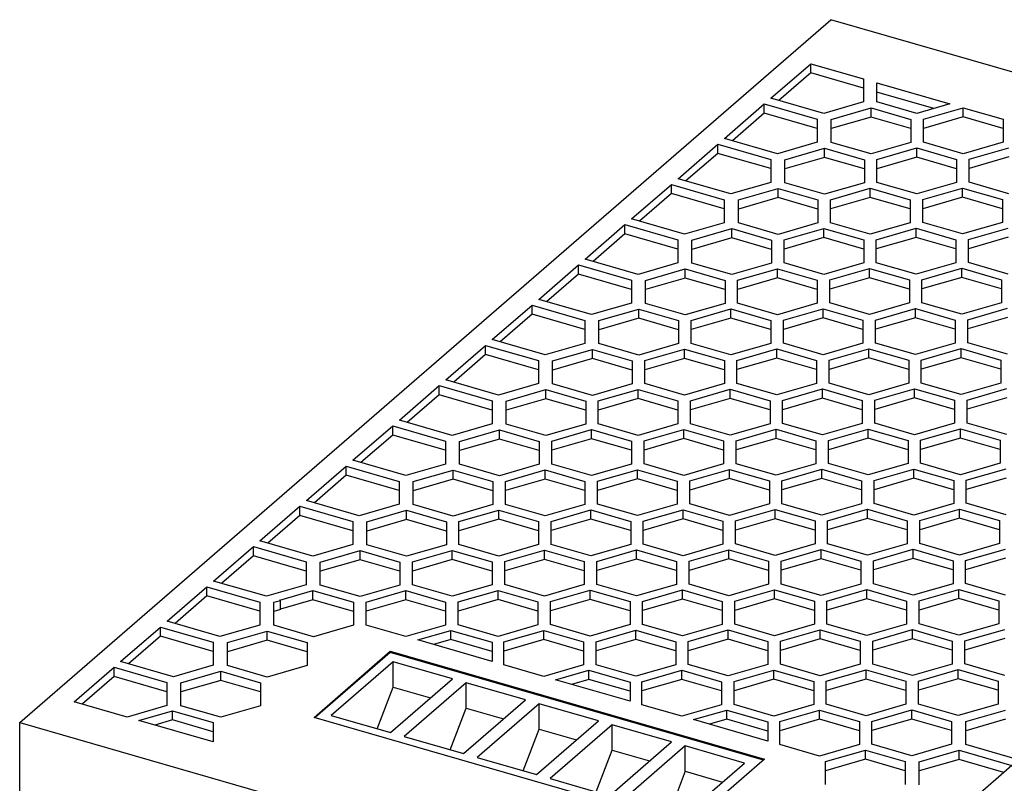
# Model space of a CAD drawing. Units: millimetres. Extents: x -440 to -20, y -332 to -35.
# Drawn here: x -109 to -72, y -212 to -183 of the extents above; entities that cross this region are included whole.
import ezdxf

# ---------------------------------------------------------------- set-up
doc = ezdxf.new("R2010")
doc.units = ezdxf.units.MM
doc.layers.add('1', color=7, linetype='Continuous')

# ---------------------------------------------------------------- blocks, each defined once
blk = doc.blocks.new('QUINT4_PS_1AC_48DC_10-select__1', base_point=(-218.376, -549.215))
at = {"color": 7, "linetype": 'Continuous'}
for p, q in [((-218.376, -419.132), (-157.251, -366.196)), ((-96.629, -383.696), (-157.251, -366.196)), ((-161.769, -372.108), (-158.769, -369.51)), ((-158.769, -370.203), (-161.169, -372.282)), ((-158.769, -370.203), (-158.769, -369.51)), ((-158.769, -369.51), (-154.785, -370.66)), ((-154.785, -371.353), (-158.769, -370.203)), ((-154.785, -370.66), (-154.785, -371.353)), ((-153.779, -371.644), (-153.779, -370.951)), ((-153.779, -370.951), (-148.285, -372.537)), ((-154.785, -371.353), (-154.785, -372.392)), ((-153.779, -372.394), (-153.779, -371.644)), ((-149.485, -372.883), (-153.779, -371.644)), ((-157.785, -373.258), (-161.769, -372.108)), ((-154.785, -372.392), (-157.785, -373.258)), ((-150.785, -373.258), (-153.779, -372.394)), ((-165.269, -375.139), (-162.269, -372.541)), ((-162.269, -372.541), (-158.285, -373.691)), ((-162.269, -373.234), (-162.269, -372.541)), ((-157.225, -373.709), (-154.225, -372.843)), ((-154.225, -373.536), (-154.225, -372.843)), ((-154.225, -372.843), (-151.225, -373.709)), ((-148.285, -372.537), (-150.785, -373.258)), ((-150.279, -373.693), (-147.279, -372.827)), ((-147.279, -373.52), (-147.279, -372.827)), ((-147.279, -372.827), (-144.279, -373.693)), ((-162.269, -373.234), (-164.669, -375.313)), ((-158.285, -374.384), (-162.269, -373.234)), ((-158.285, -373.691), (-158.285, -374.384)), ((-154.225, -373.536), (-157.225, -374.402)), ((-157.225, -374.402), (-157.225, -373.709)), ((-151.225, -374.402), (-154.225, -373.536)), ((-151.225, -373.709), (-151.225, -374.402)), ((-147.279, -373.52), (-150.279, -374.386)), ((-150.279, -374.386), (-150.279, -373.693)), ((-144.279, -374.386), (-147.279, -373.52)), ((-144.279, -373.693), (-144.279, -374.386)), ((-158.285, -374.384), (-158.285, -375.423)), ((-157.225, -375.441), (-157.225, -374.402)), ((-151.225, -374.402), (-151.225, -375.441)), ((-150.279, -375.425), (-150.279, -374.386)), ((-144.279, -374.386), (-144.279, -375.425)), ((-161.285, -376.289), (-165.269, -375.139)), ((-168.769, -378.171), (-165.769, -375.573)), ((-165.769, -375.573), (-161.785, -376.723)), ((-165.769, -376.265), (-165.769, -375.573)), ((-158.285, -375.423), (-161.285, -376.289)), ((-160.725, -376.74), (-157.725, -375.874)), ((-157.725, -376.567), (-157.725, -375.874)), ((-157.725, -375.874), (-154.725, -376.74)), ((-154.225, -376.307), (-157.225, -375.441)), ((-151.225, -375.441), (-154.225, -376.307)), ((-153.779, -376.724), (-150.779, -375.858)), ((-150.779, -376.551), (-150.779, -375.858)), ((-150.779, -375.858), (-147.779, -376.724)), ((-147.279, -376.291), (-150.279, -375.425)), ((-144.279, -375.425), (-147.279, -376.291)), ((-146.832, -376.709), (-143.832, -375.843)), ((-165.769, -376.265), (-168.169, -378.344)), ((-161.785, -377.415), (-165.769, -376.265)), ((-161.785, -376.723), (-161.785, -377.415)), ((-157.725, -376.567), (-160.725, -377.433)), ((-160.725, -377.433), (-160.725, -376.74)), ((-154.725, -377.433), (-157.725, -376.567)), ((-154.725, -376.74), (-154.725, -377.433)), ((-150.779, -376.551), (-153.779, -377.417)), ((-153.779, -377.417), (-153.779, -376.724)), ((-147.779, -377.417), (-150.779, -376.551)), ((-147.779, -376.724), (-147.779, -377.417)), ((-143.832, -376.536), (-146.832, -377.402)), ((-146.832, -377.402), (-146.832, -376.709)), ((-161.785, -377.415), (-161.785, -378.455)), ((-160.725, -378.472), (-160.725, -377.433)), ((-154.725, -377.433), (-154.725, -378.472)), ((-153.779, -378.456), (-153.779, -377.417)), ((-147.779, -377.417), (-147.779, -378.456)), ((-146.832, -378.441), (-146.832, -377.402)), ((-164.785, -379.321), (-168.769, -378.171)), ((-172.269, -381.202), (-169.269, -378.604)), ((-169.269, -378.604), (-165.285, -379.754)), ((-169.269, -379.296), (-169.269, -378.604)), ((-161.785, -378.455), (-164.785, -379.321)), ((-164.225, -379.771), (-161.225, -378.905)), ((-161.225, -379.598), (-161.225, -378.905)), ((-161.225, -378.905), (-158.225, -379.771)), ((-157.725, -379.338), (-160.725, -378.472)), ((-154.725, -378.472), (-157.725, -379.338)), ((-157.279, -379.756), (-154.279, -378.889)), ((-154.279, -379.582), (-154.279, -378.889)), ((-154.279, -378.889), (-151.279, -379.756)), ((-150.779, -379.323), (-153.779, -378.456)), ((-147.779, -378.456), (-150.779, -379.323)), ((-150.332, -379.74), (-147.332, -378.874)), ((-147.332, -379.567), (-147.332, -378.874)), ((-147.332, -378.874), (-144.332, -379.74)), ((-143.832, -379.307), (-146.832, -378.441)), ((-169.269, -379.296), (-171.669, -381.375)), ((-165.285, -380.446), (-169.269, -379.296)), ((-165.285, -379.754), (-165.285, -380.446)), ((-161.225, -379.598), (-164.225, -380.464)), ((-164.225, -380.464), (-164.225, -379.771)), ((-158.225, -380.464), (-161.225, -379.598)), ((-158.225, -379.771), (-158.225, -380.464)), ((-154.279, -379.582), (-157.279, -380.448)), ((-157.279, -380.448), (-157.279, -379.756)), ((-151.279, -380.448), (-154.279, -379.582)), ((-151.279, -379.756), (-151.279, -380.448)), ((-147.332, -379.567), (-150.332, -380.433)), ((-150.332, -380.433), (-150.332, -379.74)), ((-144.332, -380.433), (-147.332, -379.567)), ((-144.332, -379.74), (-144.332, -380.433)), ((-165.285, -380.446), (-165.285, -381.486)), ((-164.225, -381.503), (-164.225, -380.464)), ((-158.225, -380.464), (-158.225, -381.503)), ((-157.279, -381.488), (-157.279, -380.448)), ((-151.279, -380.448), (-151.279, -381.488)), ((-150.332, -381.472), (-150.332, -380.433)), ((-144.332, -380.433), (-144.332, -381.472)), ((-168.285, -382.352), (-172.269, -381.202)), ((-175.769, -384.233), (-172.769, -381.635)), ((-172.769, -382.328), (-172.769, -381.635)), ((-172.769, -381.635), (-168.785, -382.785)), ((-165.285, -381.486), (-168.285, -382.352)), ((-167.725, -382.802), (-164.725, -381.936)), ((-164.725, -381.936), (-161.725, -382.802)), ((-164.725, -382.629), (-164.725, -381.936)), ((-161.225, -382.369), (-164.225, -381.503)), ((-158.225, -381.503), (-161.225, -382.369)), ((-160.779, -382.787), (-157.779, -381.921)), ((-157.779, -381.921), (-154.779, -382.787)), ((-157.779, -382.613), (-157.779, -381.921)), ((-154.279, -382.354), (-157.279, -381.488)), ((-151.279, -381.488), (-154.279, -382.354)), ((-153.832, -382.771), (-150.832, -381.905)), ((-150.832, -382.598), (-150.832, -381.905)), ((-150.832, -381.905), (-147.832, -382.771)), ((-147.332, -382.338), (-150.332, -381.472)), ((-144.332, -381.472), (-147.332, -382.338)), ((-146.886, -382.756), (-143.886, -381.889)), ((-172.769, -382.328), (-175.169, -384.406)), ((-168.785, -383.478), (-172.769, -382.328)), ((-168.785, -382.785), (-168.785, -383.478)), ((-164.725, -382.629), (-167.725, -383.495)), ((-167.725, -383.495), (-167.725, -382.802)), ((-161.725, -383.495), (-164.725, -382.629)), ((-161.725, -382.802), (-161.725, -383.495)), ((-157.779, -382.613), (-160.779, -383.479)), ((-160.779, -383.479), (-160.779, -382.787)), ((-154.779, -383.479), (-157.779, -382.613)), ((-154.779, -382.787), (-154.779, -383.479)), ((-150.832, -382.598), (-153.832, -383.464)), ((-153.832, -383.464), (-153.832, -382.771)), ((-147.832, -383.464), (-150.832, -382.598)), ((-147.832, -382.771), (-147.832, -383.464)), ((-143.886, -382.582), (-146.886, -383.448)), ((-146.886, -383.448), (-146.886, -382.756)), ((-168.785, -383.478), (-168.785, -384.517)), ((-167.725, -384.534), (-167.725, -383.495)), ((-161.725, -383.495), (-161.725, -384.534)), ((-160.779, -384.519), (-160.779, -383.479)), ((-154.779, -383.479), (-154.779, -384.519)), ((-153.832, -384.503), (-153.832, -383.464)), ((-147.832, -383.464), (-147.832, -384.503)), ((-146.886, -384.488), (-146.886, -383.448)), ((-171.785, -385.383), (-175.769, -384.233)), ((-179.269, -387.264), (-176.269, -384.666)), ((-176.269, -384.666), (-172.285, -385.816)), ((-176.269, -385.359), (-176.269, -384.666)), ((-168.785, -384.517), (-171.785, -385.383)), ((-171.225, -385.833), (-168.225, -384.967)), ((-168.225, -384.967), (-165.225, -385.833)), ((-168.225, -385.66), (-168.225, -384.967)), ((-164.725, -385.4), (-167.725, -384.534)), ((-161.725, -384.534), (-164.725, -385.4)), ((-164.279, -385.818), (-161.279, -384.952)), ((-161.279, -384.952), (-158.279, -385.818)), ((-161.279, -385.644), (-161.279, -384.952)), ((-157.779, -385.385), (-160.779, -384.519)), ((-154.779, -384.519), (-157.779, -385.385)), ((-157.332, -385.802), (-154.332, -384.936)), ((-154.332, -385.629), (-154.332, -384.936)), ((-154.332, -384.936), (-151.332, -385.802)), ((-150.832, -385.369), (-153.832, -384.503)), ((-147.832, -384.503), (-150.832, -385.369)), ((-150.386, -385.787), (-147.386, -384.921)), ((-147.386, -384.921), (-144.386, -385.787)), ((-147.386, -385.613), (-147.386, -384.921)), ((-143.886, -385.354), (-146.886, -384.488)), ((-176.269, -385.359), (-178.669, -387.437)), ((-172.285, -386.509), (-176.269, -385.359)), ((-168.225, -385.66), (-171.225, -386.526)), ((-165.225, -386.526), (-168.225, -385.66)), ((-161.279, -385.644), (-164.279, -386.511)), ((-158.279, -386.511), (-161.279, -385.644)), ((-154.332, -385.629), (-157.332, -386.495)), ((-151.332, -386.495), (-154.332, -385.629)), ((-147.386, -385.613), (-150.386, -386.479)), ((-150.386, -386.479), (-150.386, -385.787)), ((-144.386, -386.479), (-147.386, -385.613)), ((-144.386, -385.787), (-144.386, -386.479)), ((-172.285, -385.816), (-172.285, -386.509)), ((-172.285, -386.509), (-172.285, -387.548)), ((-171.225, -386.526), (-171.225, -385.833)), ((-171.225, -387.565), (-171.225, -386.526)), ((-165.225, -385.833), (-165.225, -386.526)), ((-165.225, -386.526), (-165.225, -387.565)), ((-164.279, -386.511), (-164.279, -385.818)), ((-164.279, -387.55), (-164.279, -386.511)), ((-158.279, -385.818), (-158.279, -386.511)), ((-158.279, -386.511), (-158.279, -387.55)), ((-157.332, -386.495), (-157.332, -385.802)), ((-157.332, -387.534), (-157.332, -386.495)), ((-151.332, -385.802), (-151.332, -386.495)), ((-151.332, -386.495), (-151.332, -387.534)), ((-150.386, -387.519), (-150.386, -386.479)), ((-144.386, -386.479), (-144.386, -387.519)), ((-175.285, -388.414), (-179.269, -387.264)), ((-182.769, -390.295), (-179.769, -387.697)), ((-179.769, -387.697), (-175.785, -388.847)), ((-179.769, -388.39), (-179.769, -387.697)), ((-172.285, -387.548), (-175.285, -388.414)), ((-174.725, -388.864), (-171.725, -387.998)), ((-171.725, -387.998), (-168.725, -388.864)), ((-171.725, -388.691), (-171.725, -387.998)), ((-168.225, -388.431), (-171.225, -387.565)), ((-165.225, -387.565), (-168.225, -388.431)), ((-167.779, -388.849), (-164.779, -387.983)), ((-164.779, -387.983), (-161.779, -388.849)), ((-164.779, -388.676), (-164.779, -387.983)), ((-161.279, -388.416), (-164.279, -387.55)), ((-158.279, -387.55), (-161.279, -388.416)), ((-160.832, -388.833), (-157.832, -387.967)), ((-157.832, -387.967), (-154.832, -388.833)), ((-157.832, -388.66), (-157.832, -387.967)), ((-154.332, -388.4), (-157.332, -387.534)), ((-151.332, -387.534), (-154.332, -388.4)), ((-153.886, -388.818), (-150.886, -387.952)), ((-150.886, -388.644), (-150.886, -387.952)), ((-150.886, -387.952), (-147.886, -388.818)), ((-147.386, -388.385), (-150.386, -387.519)), ((-144.386, -387.519), (-147.386, -388.385)), ((-146.94, -388.802), (-143.94, -387.936)), ((-179.769, -388.39), (-182.169, -390.468)), ((-175.785, -389.54), (-179.769, -388.39)), ((-171.725, -388.691), (-174.725, -389.557)), ((-168.725, -389.557), (-171.725, -388.691)), ((-164.779, -388.676), (-167.779, -389.542)), ((-161.779, -389.542), (-164.779, -388.676)), ((-157.832, -388.66), (-160.832, -389.526)), ((-154.832, -389.526), (-157.832, -388.66)), ((-150.886, -388.644), (-153.886, -389.511)), ((-147.886, -389.511), (-150.886, -388.644)), ((-143.94, -388.629), (-146.94, -389.495)), ((-175.785, -388.847), (-175.785, -389.54)), ((-174.725, -389.557), (-174.725, -388.864)), ((-168.725, -388.864), (-168.725, -389.557)), ((-167.779, -389.542), (-167.779, -388.849)), ((-161.779, -388.849), (-161.779, -389.542)), ((-160.832, -389.526), (-160.832, -388.833)), ((-154.832, -388.833), (-154.832, -389.526)), ((-153.886, -389.511), (-153.886, -388.818)), ((-153.886, -390.55), (-153.886, -389.511)), ((-147.886, -388.818), (-147.886, -389.511)), ((-147.886, -389.511), (-147.886, -390.55)), ((-146.94, -389.495), (-146.94, -388.802)), ((-146.94, -390.534), (-146.94, -389.495)), ((-175.785, -389.54), (-175.785, -390.579)), ((-174.725, -390.596), (-174.725, -389.557)), ((-168.725, -389.557), (-168.725, -390.596)), ((-167.779, -390.581), (-167.779, -389.542)), ((-161.779, -389.542), (-161.779, -390.581)), ((-160.832, -390.565), (-160.832, -389.526)), ((-154.832, -389.526), (-154.832, -390.565)), ((-186.269, -393.326), (-183.269, -390.728)), ((-183.269, -391.421), (-183.269, -390.728)), ((-183.269, -390.728), (-179.285, -391.878)), ((-178.785, -391.445), (-182.769, -390.295)), ((-175.785, -390.579), (-178.785, -391.445)), ((-171.725, -391.462), (-174.725, -390.596)), ((-168.725, -390.596), (-171.725, -391.462)), ((-164.779, -391.447), (-167.779, -390.581)), ((-161.779, -390.581), (-164.779, -391.447)), ((-157.832, -391.431), (-160.832, -390.565)), ((-154.832, -390.565), (-157.832, -391.431)), ((-157.386, -391.849), (-154.386, -390.983)), ((-154.386, -391.676), (-154.386, -390.983)), ((-154.386, -390.983), (-151.386, -391.849)), ((-150.886, -391.416), (-153.886, -390.55)), ((-147.886, -390.55), (-150.886, -391.416)), ((-150.44, -391.833), (-147.44, -390.967)), ((-147.44, -391.66), (-147.44, -390.967)), ((-147.44, -390.967), (-144.44, -391.833)), ((-143.94, -391.4), (-146.94, -390.534)), ((-183.269, -391.421), (-185.669, -393.499)), ((-179.285, -392.571), (-183.269, -391.421)), ((-178.225, -391.895), (-175.225, -391.029)), ((-175.225, -391.722), (-178.225, -392.588)), ((-175.225, -391.029), (-172.225, -391.895)), ((-175.225, -391.722), (-175.225, -391.029)), ((-172.225, -392.588), (-175.225, -391.722)), ((-171.279, -391.88), (-168.279, -391.014)), ((-168.279, -391.707), (-171.279, -392.573)), ((-168.279, -391.707), (-168.279, -391.014)), ((-168.279, -391.014), (-165.279, -391.88)), ((-165.279, -392.573), (-168.279, -391.707)), ((-164.332, -391.864), (-161.332, -390.998)), ((-161.332, -391.691), (-164.332, -392.557)), ((-161.332, -390.998), (-158.332, -391.864)), ((-161.332, -391.691), (-161.332, -390.998)), ((-158.332, -392.557), (-161.332, -391.691)), ((-154.386, -391.676), (-157.386, -392.542)), ((-151.386, -392.542), (-154.386, -391.676)), ((-147.44, -391.66), (-150.44, -392.526)), ((-144.44, -392.526), (-147.44, -391.66)), ((-179.285, -391.878), (-179.285, -392.571)), ((-178.225, -392.588), (-178.225, -391.895)), ((-172.225, -391.895), (-172.225, -392.588)), ((-171.279, -392.573), (-171.279, -391.88)), ((-165.279, -391.88), (-165.279, -392.573)), ((-164.332, -392.557), (-164.332, -391.864)), ((-158.332, -391.864), (-158.332, -392.557)), ((-157.386, -392.542), (-157.386, -391.849)), ((-151.386, -391.849), (-151.386, -392.542)), ((-150.44, -392.526), (-150.44, -391.833)), ((-144.44, -391.833), (-144.44, -392.526)), ((-179.285, -392.571), (-179.285, -393.61)), ((-178.225, -393.627), (-178.225, -392.588)), ((-172.225, -392.588), (-172.225, -393.627)), ((-171.279, -393.612), (-171.279, -392.573)), ((-165.279, -392.573), (-165.279, -393.612)), ((-164.332, -393.596), (-164.332, -392.557)), ((-158.332, -392.557), (-158.332, -393.596)), ((-157.386, -393.581), (-157.386, -392.542)), ((-151.386, -392.542), (-151.386, -393.581)), ((-150.44, -393.565), (-150.44, -392.526)), ((-144.44, -392.526), (-144.44, -393.565)), ((-189.769, -396.357), (-186.769, -393.759)), ((-186.769, -393.759), (-182.785, -394.909)), ((-186.769, -394.452), (-186.769, -393.759)), ((-182.285, -394.476), (-186.269, -393.326)), ((-179.285, -393.61), (-182.285, -394.476)), ((-175.225, -394.493), (-178.225, -393.627)), ((-172.225, -393.627), (-175.225, -394.493)), ((-168.279, -394.478), (-171.279, -393.612)), ((-165.279, -393.612), (-168.279, -394.478)), ((-161.332, -394.462), (-164.332, -393.596)), ((-158.332, -393.596), (-161.332, -394.462)), ((-154.386, -394.447), (-157.386, -393.581)), ((-151.386, -393.581), (-154.386, -394.447)), ((-147.44, -394.431), (-150.44, -393.565)), ((-144.44, -393.565), (-147.44, -394.431)), ((-186.769, -394.452), (-189.169, -396.53)), ((-182.785, -395.602), (-186.769, -394.452)), ((-181.725, -394.927), (-178.725, -394.06)), ((-178.725, -394.06), (-175.725, -394.927)), ((-178.725, -394.753), (-178.725, -394.06)), ((-174.779, -394.911), (-171.779, -394.045)), ((-171.779, -394.045), (-168.779, -394.911)), ((-171.779, -394.738), (-171.779, -394.045)), ((-167.832, -394.895), (-164.832, -394.029)), ((-164.832, -394.722), (-164.832, -394.029)), ((-164.832, -394.029), (-161.832, -394.895)), ((-160.886, -394.88), (-157.886, -394.014)), ((-157.886, -394.014), (-154.886, -394.88)), ((-157.886, -394.707), (-157.886, -394.014)), ((-153.94, -394.864), (-150.94, -393.998)), ((-150.94, -394.691), (-153.94, -395.557)), ((-150.94, -394.691), (-150.94, -393.998)), ((-150.94, -393.998), (-147.94, -394.864)), ((-147.94, -395.557), (-150.94, -394.691)), ((-146.994, -394.849), (-143.994, -393.983)), ((-143.994, -394.676), (-146.994, -395.542)), ((-182.785, -394.909), (-182.785, -395.602)), ((-178.725, -394.753), (-181.725, -395.619)), ((-181.725, -395.619), (-181.725, -394.927)), ((-175.725, -395.619), (-178.725, -394.753)), ((-175.725, -394.927), (-175.725, -395.619)), ((-171.779, -394.738), (-174.779, -395.604)), ((-174.779, -395.604), (-174.779, -394.911)), ((-168.779, -395.604), (-171.779, -394.738)), ((-168.779, -394.911), (-168.779, -395.604)), ((-164.832, -394.722), (-167.832, -395.588)), ((-167.832, -395.588), (-167.832, -394.895)), ((-161.832, -395.588), (-164.832, -394.722)), ((-161.832, -394.895), (-161.832, -395.588)), ((-157.886, -394.707), (-160.886, -395.573)), ((-160.886, -395.573), (-160.886, -394.88)), ((-154.886, -395.573), (-157.886, -394.707)), ((-154.886, -394.88), (-154.886, -395.573)), ((-153.94, -395.557), (-153.94, -394.864)), ((-147.94, -394.864), (-147.94, -395.557)), ((-146.994, -395.542), (-146.994, -394.849)), ((-182.785, -395.602), (-182.785, -396.641)), ((-181.725, -396.659), (-181.725, -395.619)), ((-175.725, -395.619), (-175.725, -396.659)), ((-174.779, -396.643), (-174.779, -395.604)), ((-168.779, -395.604), (-168.779, -396.643)), ((-167.832, -396.627), (-167.832, -395.588)), ((-161.832, -395.588), (-161.832, -396.627)), ((-160.886, -396.612), (-160.886, -395.573)), ((-154.886, -395.573), (-154.886, -396.612)), ((-153.94, -396.596), (-153.94, -395.557)), ((-147.94, -395.557), (-147.94, -396.596)), ((-146.994, -396.581), (-146.994, -395.542)), ((-193.269, -399.388), (-190.269, -396.79)), ((-190.269, -397.483), (-190.269, -396.79)), ((-190.269, -396.79), (-186.285, -397.94)), ((-185.785, -397.507), (-189.769, -396.357)), ((-182.785, -396.641), (-185.785, -397.507)), ((-178.725, -397.525), (-181.725, -396.659)), ((-175.725, -396.659), (-178.725, -397.525)), ((-171.779, -397.509), (-174.779, -396.643)), ((-168.779, -396.643), (-171.779, -397.509)), ((-164.832, -397.493), (-167.832, -396.627)), ((-161.832, -396.627), (-164.832, -397.493)), ((-157.886, -397.478), (-160.886, -396.612)), ((-154.886, -396.612), (-157.886, -397.478)), ((-150.94, -397.462), (-153.94, -396.596)), ((-147.94, -396.596), (-150.94, -397.462)), ((-143.994, -397.447), (-146.994, -396.581)), ((-190.269, -397.483), (-192.669, -399.561)), ((-186.285, -398.633), (-190.269, -397.483)), ((-185.225, -397.958), (-182.225, -397.092)), ((-182.225, -397.784), (-182.225, -397.092)), ((-182.225, -397.092), (-179.225, -397.958)), ((-178.279, -397.942), (-175.279, -397.076)), ((-175.279, -397.076), (-172.279, -397.942)), ((-175.279, -397.769), (-175.279, -397.076)), ((-171.332, -397.927), (-168.332, -397.06)), ((-168.332, -397.06), (-165.332, -397.927)), ((-168.332, -397.753), (-168.332, -397.06)), ((-164.386, -397.911), (-161.386, -397.045)), ((-161.386, -397.738), (-161.386, -397.045)), ((-161.386, -397.045), (-158.386, -397.911)), ((-157.44, -397.895), (-154.44, -397.029)), ((-154.44, -397.029), (-151.44, -397.895)), ((-154.44, -397.722), (-154.44, -397.029)), ((-150.494, -397.88), (-147.494, -397.014)), ((-147.494, -397.707), (-147.494, -397.014)), ((-147.494, -397.014), (-144.494, -397.88)), ((-186.285, -397.94), (-186.285, -398.633)), ((-182.225, -397.784), (-185.225, -398.65)), ((-185.225, -398.65), (-185.225, -397.958)), ((-179.225, -398.65), (-182.225, -397.784)), ((-179.225, -397.958), (-179.225, -398.65)), ((-175.279, -397.769), (-178.279, -398.635)), ((-178.279, -398.635), (-178.279, -397.942)), ((-172.279, -398.635), (-175.279, -397.769)), ((-172.279, -397.942), (-172.279, -398.635)), ((-168.332, -397.753), (-171.332, -398.619)), ((-171.332, -398.619), (-171.332, -397.927)), ((-165.332, -398.619), (-168.332, -397.753)), ((-165.332, -397.927), (-165.332, -398.619)), ((-161.386, -397.738), (-164.386, -398.604)), ((-164.386, -398.604), (-164.386, -397.911)), ((-158.386, -398.604), (-161.386, -397.738)), ((-158.386, -397.911), (-158.386, -398.604)), ((-154.44, -397.722), (-157.44, -398.588)), ((-157.44, -398.588), (-157.44, -397.895)), ((-151.44, -398.588), (-154.44, -397.722)), ((-151.44, -397.895), (-151.44, -398.588)), ((-147.494, -397.707), (-150.494, -398.573)), ((-150.494, -398.573), (-150.494, -397.88)), ((-144.494, -398.573), (-147.494, -397.707)), ((-144.494, -397.88), (-144.494, -398.573)), ((-186.285, -398.633), (-186.285, -399.672)), ((-185.225, -399.69), (-185.225, -398.65)), ((-179.225, -398.65), (-179.225, -399.69)), ((-178.279, -399.674), (-178.279, -398.635)), ((-172.279, -398.635), (-172.279, -399.674)), ((-171.332, -399.659), (-171.332, -398.619)), ((-165.332, -398.619), (-165.332, -399.659)), ((-164.386, -399.643), (-164.386, -398.604)), ((-158.386, -398.604), (-158.386, -399.643)), ((-157.44, -399.627), (-157.44, -398.588)), ((-151.44, -398.588), (-151.44, -399.627)), ((-150.494, -399.612), (-150.494, -398.573)), ((-144.494, -398.573), (-144.494, -399.612)), ((-196.769, -402.419), (-193.769, -399.821)), ((-193.769, -399.821), (-189.785, -400.971)), ((-193.769, -400.514), (-193.769, -399.821)), ((-189.285, -400.538), (-193.269, -399.388)), ((-186.285, -399.672), (-189.285, -400.538)), ((-182.225, -400.556), (-185.225, -399.69)), ((-179.225, -399.69), (-182.225, -400.556)), ((-175.279, -400.54), (-178.279, -399.674)), ((-172.279, -399.674), (-175.279, -400.54)), ((-168.332, -400.525), (-171.332, -399.659)), ((-165.332, -399.659), (-168.332, -400.525)), ((-161.386, -400.509), (-164.386, -399.643)), ((-158.386, -399.643), (-161.386, -400.509)), ((-154.44, -400.493), (-157.44, -399.627)), ((-151.44, -399.627), (-154.44, -400.493)), ((-147.494, -400.478), (-150.494, -399.612)), ((-144.494, -399.612), (-147.494, -400.478)), ((-193.769, -400.514), (-196.169, -402.593)), ((-189.785, -401.664), (-193.769, -400.514)), ((-188.725, -400.989), (-185.725, -400.123)), ((-185.725, -400.123), (-182.725, -400.989)), ((-185.725, -400.815), (-185.725, -400.123)), ((-181.779, -400.973), (-178.779, -400.107)), ((-178.779, -400.107), (-175.779, -400.973)), ((-178.779, -400.8), (-178.779, -400.107)), ((-174.832, -400.958), (-171.832, -400.092)), ((-171.832, -400.092), (-168.832, -400.958)), ((-171.832, -400.784), (-171.832, -400.092)), ((-167.886, -400.942), (-164.886, -400.076)), ((-164.886, -400.769), (-164.886, -400.076)), ((-164.886, -400.076), (-161.886, -400.942)), ((-160.94, -400.927), (-157.94, -400.06)), ((-157.94, -400.753), (-157.94, -400.06)), ((-157.94, -400.06), (-154.94, -400.927)), ((-153.994, -400.911), (-150.994, -400.045)), ((-150.994, -400.738), (-150.994, -400.045)), ((-150.994, -400.045), (-147.994, -400.911)), ((-147.048, -400.895), (-144.048, -400.029)), ((-189.785, -400.971), (-189.785, -401.664)), ((-185.725, -400.815), (-188.725, -401.682)), ((-188.725, -401.682), (-188.725, -400.989)), ((-182.725, -401.682), (-185.725, -400.815)), ((-182.725, -400.989), (-182.725, -401.682)), ((-178.779, -400.8), (-181.779, -401.666)), ((-181.779, -401.666), (-181.779, -400.973)), ((-175.779, -401.666), (-178.779, -400.8)), ((-175.779, -400.973), (-175.779, -401.666)), ((-171.832, -400.784), (-174.832, -401.65)), ((-174.832, -401.65), (-174.832, -400.958)), ((-168.832, -401.65), (-171.832, -400.784)), ((-168.832, -400.958), (-168.832, -401.65)), ((-164.886, -400.769), (-167.886, -401.635)), ((-167.886, -401.635), (-167.886, -400.942)), ((-161.886, -401.635), (-164.886, -400.769)), ((-161.886, -400.942), (-161.886, -401.635)), ((-157.94, -400.753), (-160.94, -401.619)), ((-160.94, -401.619), (-160.94, -400.927)), ((-154.94, -401.619), (-157.94, -400.753)), ((-154.94, -400.927), (-154.94, -401.619)), ((-150.994, -400.738), (-153.994, -401.604)), ((-153.994, -401.604), (-153.994, -400.911)), ((-147.994, -401.604), (-150.994, -400.738)), ((-147.994, -400.911), (-147.994, -401.604)), ((-144.048, -400.722), (-147.048, -401.588)), ((-147.048, -401.588), (-147.048, -400.895)), ((-189.785, -401.664), (-189.785, -402.703)), ((-188.725, -402.721), (-188.725, -401.682)), ((-182.725, -401.682), (-182.725, -402.721)), ((-181.779, -402.705), (-181.779, -401.666)), ((-175.779, -401.666), (-175.779, -402.705)), ((-174.832, -402.69), (-174.832, -401.65)), ((-168.832, -401.65), (-168.832, -402.69)), ((-167.886, -402.674), (-167.886, -401.635)), ((-161.886, -401.635), (-161.886, -402.674)), ((-160.94, -402.659), (-160.94, -401.619)), ((-154.94, -401.619), (-154.94, -402.659)), ((-153.994, -402.643), (-153.994, -401.604)), ((-147.994, -401.604), (-147.994, -402.643)), ((-147.048, -402.627), (-147.048, -401.588)), ((-200.269, -405.45), (-197.269, -402.852)), ((-197.269, -402.852), (-193.285, -404.002)), ((-197.269, -403.545), (-197.269, -402.852)), ((-192.785, -403.569), (-196.769, -402.419)), ((-189.785, -402.703), (-192.785, -403.569)), ((-185.725, -403.587), (-188.725, -402.721)), ((-182.725, -402.721), (-185.725, -403.587)), ((-178.779, -403.571), (-181.779, -402.705)), ((-175.779, -402.705), (-178.779, -403.571)), ((-171.832, -403.556), (-174.832, -402.69)), ((-168.832, -402.69), (-171.832, -403.556)), ((-164.886, -403.54), (-167.886, -402.674)), ((-161.886, -402.674), (-164.886, -403.54)), ((-157.94, -403.525), (-160.94, -402.659)), ((-154.94, -402.659), (-157.94, -403.525)), ((-150.994, -403.509), (-153.994, -402.643)), ((-147.994, -402.643), (-150.994, -403.509)), ((-144.048, -403.493), (-147.048, -402.627)), ((-197.269, -403.545), (-199.669, -405.624)), ((-193.285, -404.695), (-197.269, -403.545)), ((-192.225, -404.02), (-189.225, -403.154)), ((-189.225, -403.154), (-186.225, -404.02)), ((-189.225, -403.847), (-189.225, -403.154)), ((-185.279, -404.004), (-182.279, -403.138)), ((-182.279, -403.138), (-179.279, -404.004)), ((-182.279, -403.831), (-182.279, -403.138)), ((-178.332, -403.989), (-175.332, -403.123)), ((-175.332, -403.123), (-172.332, -403.989)), ((-175.332, -403.815), (-175.332, -403.123)), ((-171.386, -403.973), (-168.386, -403.107)), ((-168.386, -403.8), (-168.386, -403.107)), ((-168.386, -403.107), (-165.386, -403.973)), ((-164.44, -403.958), (-161.44, -403.092)), ((-161.44, -403.784), (-161.44, -403.092)), ((-161.44, -403.092), (-158.44, -403.958)), ((-157.494, -403.942), (-154.494, -403.076)), ((-154.494, -403.769), (-154.494, -403.076)), ((-154.494, -403.076), (-151.494, -403.942)), ((-150.548, -403.927), (-147.548, -403.06)), ((-147.548, -403.753), (-147.548, -403.06)), ((-147.548, -403.06), (-144.548, -403.927)), ((-193.285, -404.002), (-193.285, -404.695)), ((-189.225, -403.847), (-192.225, -404.713)), ((-192.225, -404.713), (-192.225, -404.02)), ((-186.225, -404.713), (-189.225, -403.847)), ((-186.225, -404.02), (-186.225, -404.713)), ((-182.279, -403.831), (-185.279, -404.697)), ((-185.279, -404.697), (-185.279, -404.004)), ((-179.279, -404.697), (-182.279, -403.831)), ((-179.279, -404.004), (-179.279, -404.697)), ((-175.332, -403.815), (-178.332, -404.682)), ((-178.332, -404.682), (-178.332, -403.989)), ((-172.332, -404.682), (-175.332, -403.815)), ((-172.332, -403.989), (-172.332, -404.682)), ((-168.386, -403.8), (-171.386, -404.666)), ((-171.386, -404.666), (-171.386, -403.973)), ((-165.386, -404.666), (-168.386, -403.8)), ((-165.386, -403.973), (-165.386, -404.666)), ((-161.44, -403.784), (-164.44, -404.65)), ((-164.44, -404.65), (-164.44, -403.958)), ((-158.44, -404.65), (-161.44, -403.784)), ((-158.44, -403.958), (-158.44, -404.65)), ((-154.494, -403.769), (-157.494, -404.635)), ((-157.494, -404.635), (-157.494, -403.942)), ((-151.494, -404.635), (-154.494, -403.769)), ((-151.494, -403.942), (-151.494, -404.635)), ((-147.548, -403.753), (-150.548, -404.619)), ((-150.548, -404.619), (-150.548, -403.927)), ((-144.548, -404.619), (-147.548, -403.753)), ((-144.548, -403.927), (-144.548, -404.619)), ((-193.285, -404.695), (-193.285, -405.734)), ((-192.225, -405.752), (-192.225, -404.713)), ((-186.225, -404.713), (-186.225, -405.752)), ((-185.279, -405.736), (-185.279, -404.697)), ((-179.279, -404.697), (-179.279, -405.736)), ((-178.332, -405.721), (-178.332, -404.682)), ((-172.332, -404.682), (-172.332, -405.721)), ((-171.386, -405.705), (-171.386, -404.666)), ((-165.386, -404.666), (-165.386, -405.705)), ((-164.44, -405.69), (-164.44, -404.65)), ((-158.44, -404.65), (-158.44, -405.69)), ((-157.494, -405.674), (-157.494, -404.635)), ((-151.494, -404.635), (-151.494, -405.674)), ((-150.548, -405.659), (-150.548, -404.619)), ((-144.548, -404.619), (-144.548, -405.659)), ((-196.285, -406.6), (-200.269, -405.45)), ((-193.285, -405.734), (-196.285, -406.6)), ((-189.225, -406.618), (-192.225, -405.752)), ((-186.225, -405.752), (-189.225, -406.618)), ((-182.279, -406.602), (-185.279, -405.736)), ((-179.279, -405.736), (-182.279, -406.602)), ((-175.332, -406.587), (-178.332, -405.721)), ((-172.332, -405.721), (-175.332, -406.587)), ((-168.386, -406.571), (-171.386, -405.705)), ((-165.386, -405.705), (-168.386, -406.571)), ((-161.44, -406.556), (-164.44, -405.69)), ((-158.44, -405.69), (-161.44, -406.556)), ((-154.494, -406.54), (-157.494, -405.674)), ((-151.494, -405.674), (-154.494, -406.54)), ((-147.548, -406.525), (-150.548, -405.659)), ((-144.548, -405.659), (-147.548, -406.525)), ((-203.769, -408.481), (-200.769, -405.883)), ((-200.769, -405.883), (-196.785, -407.033)), ((-200.769, -406.576), (-200.769, -405.883)), ((-195.725, -407.051), (-192.725, -406.185)), ((-192.725, -406.185), (-189.725, -407.051)), ((-192.725, -406.878), (-192.725, -406.185)), ((-188.779, -407.035), (-185.779, -406.169)), ((-185.779, -406.862), (-185.779, -406.169)), ((-185.779, -406.169), (-182.779, -407.035)), ((-181.832, -407.02), (-178.832, -406.154)), ((-178.832, -406.154), (-175.832, -407.02)), ((-178.832, -406.847), (-178.832, -406.154)), ((-174.886, -407.004), (-171.886, -406.138)), ((-171.886, -406.138), (-168.886, -407.004)), ((-171.886, -406.831), (-171.886, -406.138)), ((-167.94, -406.989), (-164.94, -406.123)), ((-164.94, -406.815), (-164.94, -406.123)), ((-164.94, -406.123), (-161.94, -406.989)), ((-160.994, -406.973), (-157.994, -406.107)), ((-157.994, -406.8), (-157.994, -406.107)), ((-157.994, -406.107), (-154.994, -406.973)), ((-154.048, -406.958), (-151.048, -406.092)), ((-151.048, -406.784), (-151.048, -406.092)), ((-151.048, -406.092), (-148.048, -406.958)), ((-147.102, -406.942), (-144.102, -406.076)), ((-200.769, -406.576), (-203.169, -408.655)), ((-196.785, -407.726), (-200.769, -406.576)), ((-196.785, -407.033), (-196.785, -407.726)), ((-192.725, -406.878), (-195.725, -407.744)), ((-195.725, -407.744), (-195.725, -407.051)), ((-189.725, -407.744), (-192.725, -406.878)), ((-189.725, -407.051), (-189.725, -407.744)), ((-185.779, -406.862), (-188.779, -407.728)), ((-188.779, -407.728), (-188.779, -407.035)), ((-182.779, -407.728), (-185.779, -406.862)), ((-182.779, -407.035), (-182.779, -407.728)), ((-178.832, -406.847), (-181.832, -407.713)), ((-181.832, -407.713), (-181.832, -407.02)), ((-175.832, -407.713), (-178.832, -406.847)), ((-175.832, -407.02), (-175.832, -407.713)), ((-171.886, -406.831), (-174.886, -407.697)), ((-174.886, -407.697), (-174.886, -407.004)), ((-168.886, -407.697), (-171.886, -406.831)), ((-168.886, -407.004), (-168.886, -407.697)), ((-164.94, -406.815), (-167.94, -407.682)), ((-167.94, -407.682), (-167.94, -406.989)), ((-161.94, -407.682), (-164.94, -406.815)), ((-161.94, -406.989), (-161.94, -407.682)), ((-157.994, -406.8), (-160.994, -407.666)), ((-160.994, -407.666), (-160.994, -406.973)), ((-154.994, -407.666), (-157.994, -406.8)), ((-154.994, -406.973), (-154.994, -407.666)), ((-151.048, -406.784), (-154.048, -407.65)), ((-154.048, -407.65), (-154.048, -406.958)), ((-148.048, -407.65), (-151.048, -406.784)), ((-148.048, -406.958), (-148.048, -407.65)), ((-144.102, -406.769), (-147.102, -407.635)), ((-147.102, -407.635), (-147.102, -406.942)), ((-196.785, -407.726), (-196.785, -408.765)), ((-195.725, -408.783), (-195.725, -407.744)), ((-189.725, -407.744), (-189.725, -408.783)), ((-188.779, -408.767), (-188.779, -407.728)), ((-182.779, -407.728), (-182.779, -408.767)), ((-181.832, -408.752), (-181.832, -407.713)), ((-175.832, -407.713), (-175.832, -408.752)), ((-174.886, -408.736), (-174.886, -407.697)), ((-168.886, -407.697), (-168.886, -408.736)), ((-167.94, -408.721), (-167.94, -407.682)), ((-161.94, -407.682), (-161.94, -408.721)), ((-160.994, -408.705), (-160.994, -407.666)), ((-154.994, -407.666), (-154.994, -408.705)), ((-154.048, -408.69), (-154.048, -407.65)), ((-148.048, -407.65), (-148.048, -408.69)), ((-147.102, -408.674), (-147.102, -407.635)), ((-199.785, -409.631), (-203.769, -408.481)), ((-196.785, -408.765), (-199.785, -409.631)), ((-192.725, -409.649), (-195.725, -408.783)), ((-189.725, -408.783), (-192.725, -409.649)), ((-185.779, -409.633), (-188.779, -408.767)), ((-182.779, -408.767), (-185.779, -409.633)), ((-178.832, -409.618), (-181.832, -408.752)), ((-175.832, -408.752), (-178.832, -409.618)), ((-171.886, -409.602), (-174.886, -408.736)), ((-168.886, -408.736), (-171.886, -409.602)), ((-164.94, -409.587), (-167.94, -408.721)), ((-161.94, -408.721), (-164.94, -409.587)), ((-157.994, -409.571), (-160.994, -408.705)), ((-154.994, -408.705), (-157.994, -409.571)), ((-151.048, -409.556), (-154.048, -408.69)), ((-148.048, -408.69), (-151.048, -409.556)), ((-144.102, -409.54), (-147.102, -408.674)), ((-207.269, -411.513), (-204.269, -408.914)), ((-204.269, -409.607), (-204.269, -408.914)), ((-204.269, -408.914), (-200.285, -410.064)), ((-198.779, -409.922), (-196.279, -409.2)), ((-196.279, -409.893), (-196.279, -409.2)), ((-196.279, -409.2), (-193.225, -410.082)), ((-192.279, -410.066), (-189.279, -409.2)), ((-189.279, -409.893), (-189.279, -409.2)), ((-189.279, -409.2), (-186.279, -410.066)), ((-185.332, -410.051), (-182.332, -409.185)), ((-182.332, -409.878), (-182.332, -409.185)), ((-182.332, -409.185), (-179.332, -410.051)), ((-178.386, -410.035), (-175.386, -409.169)), ((-175.386, -409.862), (-175.386, -409.169)), ((-175.386, -409.169), (-172.386, -410.035)), ((-171.44, -410.02), (-168.44, -409.154)), ((-168.44, -409.847), (-168.44, -409.154)), ((-168.44, -409.154), (-165.44, -410.02)), ((-164.494, -410.004), (-161.494, -409.138)), ((-161.494, -409.831), (-161.494, -409.138)), ((-161.494, -409.138), (-158.494, -410.004)), ((-157.548, -409.989), (-154.548, -409.123)), ((-154.548, -409.815), (-154.548, -409.123)), ((-154.548, -409.123), (-151.548, -409.989)), ((-150.602, -409.973), (-147.602, -409.107)), ((-147.602, -409.8), (-147.602, -409.107)), ((-147.602, -409.107), (-144.602, -409.973)), ((-204.269, -409.607), (-206.669, -411.686)), ((-200.285, -410.757), (-204.269, -409.607)), ((-200.285, -410.064), (-200.285, -410.757)), ((-199.225, -410.082), (-198.725, -409.938)), ((-199.225, -410.775), (-199.225, -410.082)), ((-198.725, -409.938), (-198.779, -409.922)), ((-196.279, -409.893), (-198.725, -410.599)), ((-198.725, -410.63), (-198.725, -409.938)), ((-193.225, -410.775), (-196.279, -409.893)), ((-193.225, -410.082), (-193.225, -410.775)), ((-189.279, -409.893), (-192.279, -410.759)), ((-192.279, -410.759), (-192.279, -410.066)), ((-186.279, -410.759), (-189.279, -409.893)), ((-186.279, -410.066), (-186.279, -410.759)), ((-182.332, -409.878), (-185.332, -410.744)), ((-185.332, -410.744), (-185.332, -410.051)), ((-179.332, -410.744), (-182.332, -409.878)), ((-179.332, -410.051), (-179.332, -410.744)), ((-175.386, -409.862), (-178.386, -410.728)), ((-178.386, -410.728), (-178.386, -410.035)), ((-172.386, -410.728), (-175.386, -409.862)), ((-172.386, -410.035), (-172.386, -410.728)), ((-168.44, -409.847), (-171.44, -410.713)), ((-171.44, -410.713), (-171.44, -410.02)), ((-165.44, -410.713), (-168.44, -409.847)), ((-165.44, -410.02), (-165.44, -410.713)), ((-161.494, -409.831), (-164.494, -410.697)), ((-164.494, -410.697), (-164.494, -410.004)), ((-158.494, -410.697), (-161.494, -409.831)), ((-158.494, -410.004), (-158.494, -410.697)), ((-154.548, -409.815), (-157.548, -410.682)), ((-157.548, -410.682), (-157.548, -409.989)), ((-151.548, -410.682), (-154.548, -409.815)), ((-151.548, -409.989), (-151.548, -410.682)), ((-147.602, -409.8), (-150.602, -410.666)), ((-150.602, -410.666), (-150.602, -409.973)), ((-144.602, -410.666), (-147.602, -409.8)), ((-144.602, -409.973), (-144.602, -410.666)), ((-200.285, -410.757), (-200.285, -411.797)), ((-198.725, -410.63), (-199.225, -410.775)), ((-199.225, -411.814), (-199.225, -410.775)), ((-193.225, -410.775), (-193.225, -411.814)), ((-192.279, -411.798), (-192.279, -410.759)), ((-186.279, -410.759), (-186.279, -411.798)), ((-185.332, -411.783), (-185.332, -410.744)), ((-179.332, -410.744), (-179.332, -411.783)), ((-178.386, -411.767), (-178.386, -410.728)), ((-172.386, -410.728), (-172.386, -411.767)), ((-171.44, -411.752), (-171.44, -410.713)), ((-165.44, -410.713), (-165.44, -411.752)), ((-164.494, -411.736), (-164.494, -410.697)), ((-158.494, -410.697), (-158.494, -411.736)), ((-157.548, -411.721), (-157.548, -410.682)), ((-151.548, -410.682), (-151.548, -411.721)), ((-150.602, -411.705), (-150.602, -410.666)), ((-144.602, -410.666), (-144.602, -411.705)), ((-203.285, -412.663), (-207.269, -411.513)), ((-175.386, -412.633), (-178.386, -411.767)), ((-172.386, -411.767), (-175.386, -412.633)), ((-168.44, -412.618), (-171.44, -411.752)), ((-165.44, -411.752), (-168.44, -412.618)), ((-161.494, -412.602), (-164.494, -411.736)), ((-158.494, -411.736), (-161.494, -412.602)), ((-154.548, -412.587), (-157.548, -411.721)), ((-151.548, -411.721), (-154.548, -412.587)), ((-147.602, -412.571), (-150.602, -411.705)), ((-144.602, -411.705), (-147.602, -412.571)), ((-210.769, -414.544), (-207.769, -411.946)), ((-207.769, -412.638), (-207.769, -411.946)), ((-207.769, -411.946), (-203.785, -413.096)), ((-200.285, -411.797), (-203.285, -412.663)), ((-202.725, -413.113), (-199.725, -412.247)), ((-199.725, -412.94), (-199.725, -412.247)), ((-199.725, -412.247), (-196.725, -413.113)), ((-196.225, -412.68), (-199.225, -411.814)), ((-193.225, -411.814), (-196.225, -412.68)), ((-189.279, -412.664), (-192.279, -411.798)), ((-186.279, -411.798), (-189.279, -412.664)), ((-188.386, -412.922), (-185.886, -412.2)), ((-185.886, -412.893), (-185.886, -412.2)), ((-185.886, -412.2), (-182.779, -413.097)), ((-182.332, -412.649), (-185.332, -411.783)), ((-179.332, -411.783), (-182.332, -412.649)), ((-181.886, -413.066), (-178.886, -412.2)), ((-178.886, -412.893), (-178.886, -412.2)), ((-178.886, -412.2), (-175.886, -413.066)), ((-174.94, -413.051), (-171.94, -412.185)), ((-171.94, -412.185), (-168.94, -413.051)), ((-171.94, -412.878), (-171.94, -412.185)), ((-167.994, -413.035), (-164.994, -412.169)), ((-164.994, -412.862), (-164.994, -412.169)), ((-164.994, -412.169), (-161.994, -413.035)), ((-161.048, -413.02), (-158.048, -412.154)), ((-158.048, -412.847), (-158.048, -412.154)), ((-158.048, -412.154), (-155.048, -413.02)), ((-154.102, -413.004), (-151.102, -412.138)), ((-151.102, -412.831), (-151.102, -412.138)), ((-151.102, -412.138), (-148.102, -413.004)), ((-147.155, -412.989), (-144.155, -412.123)), ((-207.769, -412.638), (-210.169, -414.717)), ((-203.785, -413.788), (-207.769, -412.638)), ((-203.785, -413.096), (-203.785, -413.788)), ((-199.725, -412.94), (-202.725, -413.806)), ((-202.725, -413.806), (-202.725, -413.113)), ((-196.725, -413.806), (-199.725, -412.94)), ((-196.725, -413.113), (-196.725, -413.806)), ((-182.779, -414.541), (-188.386, -412.922)), ((-185.886, -412.893), (-187.186, -413.268)), ((-182.779, -413.79), (-185.886, -412.893)), ((-182.779, -413.097), (-182.779, -413.79)), ((-178.886, -412.893), (-181.886, -413.759)), ((-181.886, -413.759), (-181.886, -413.066)), ((-175.886, -413.759), (-178.886, -412.893)), ((-175.886, -413.066), (-175.886, -413.759)), ((-171.94, -412.878), (-174.94, -413.744)), ((-174.94, -413.744), (-174.94, -413.051)), ((-168.94, -413.744), (-171.94, -412.878)), ((-168.94, -413.051), (-168.94, -413.744)), ((-164.994, -412.862), (-167.994, -413.728)), ((-167.994, -413.728), (-167.994, -413.035)), ((-161.994, -413.728), (-164.994, -412.862)), ((-161.994, -413.035), (-161.994, -413.728)), ((-158.048, -412.847), (-161.048, -413.713)), ((-161.048, -413.713), (-161.048, -413.02)), ((-155.048, -413.713), (-158.048, -412.847)), ((-155.048, -413.02), (-155.048, -413.713)), ((-151.102, -412.831), (-154.102, -413.697)), ((-154.102, -413.697), (-154.102, -413.004)), ((-148.102, -413.697), (-151.102, -412.831)), ((-148.102, -413.004), (-148.102, -413.697)), ((-144.155, -412.815), (-147.155, -413.682)), ((-147.155, -413.682), (-147.155, -412.989)), ((-203.785, -413.788), (-203.785, -414.828)), ((-202.725, -414.845), (-202.725, -413.806)), ((-196.725, -413.806), (-196.725, -414.845)), ((-196.198, -418.75), (-190.448, -413.77)), ((-190.448, -413.857), (-196.123, -418.772)), ((-190.448, -413.77), (-162.259, -421.908)), ((-190.448, -413.857), (-190.448, -413.77)), ((-162.334, -421.973), (-190.448, -413.857)), ((-182.779, -413.79), (-182.779, -414.541)), ((-181.886, -414.798), (-181.886, -413.759)), ((-175.886, -413.759), (-175.886, -414.798)), ((-174.94, -414.783), (-174.94, -413.744)), ((-168.94, -413.744), (-168.94, -414.783)), ((-167.994, -414.767), (-167.994, -413.728)), ((-161.994, -413.728), (-161.994, -414.767)), ((-161.048, -414.752), (-161.048, -413.713)), ((-155.048, -413.713), (-155.048, -414.752)), ((-154.102, -414.736), (-154.102, -413.697)), ((-148.102, -413.697), (-148.102, -414.736)), ((-147.155, -414.721), (-147.155, -413.682)), ((-206.785, -415.694), (-210.769, -414.544)), ((-190.222, -414.557), (-194.897, -418.606)), ((-190.222, -416.465), (-190.222, -414.557)), ((-185.762, -415.845), (-190.222, -414.557)), ((-151.102, -415.602), (-154.102, -414.736)), ((-148.102, -414.736), (-151.102, -415.602)), ((-144.155, -415.587), (-147.155, -414.721)), ((-214.269, -417.575), (-211.269, -414.977)), ((-211.269, -415.669), (-211.269, -414.977)), ((-211.269, -414.977), (-207.285, -416.127)), ((-203.785, -414.828), (-206.785, -415.694)), ((-206.225, -416.144), (-203.225, -415.278)), ((-203.225, -415.971), (-203.225, -415.278)), ((-203.225, -415.278), (-200.225, -416.144)), ((-199.725, -415.711), (-202.725, -414.845)), ((-196.725, -414.845), (-199.725, -415.711)), ((-178.886, -415.664), (-181.886, -414.798)), ((-175.886, -414.798), (-178.886, -415.664)), ((-177.994, -415.922), (-175.494, -415.2)), ((-175.494, -415.2), (-172.386, -416.097)), ((-175.494, -415.893), (-175.494, -415.2)), ((-171.94, -415.649), (-174.94, -414.783)), ((-168.94, -414.783), (-171.94, -415.649)), ((-171.494, -416.066), (-168.494, -415.2)), ((-168.494, -415.893), (-168.494, -415.2)), ((-168.494, -415.2), (-165.494, -416.066)), ((-164.994, -415.633), (-167.994, -414.767)), ((-161.994, -414.767), (-164.994, -415.633)), ((-164.548, -416.051), (-161.548, -415.185)), ((-161.548, -415.185), (-158.548, -416.051)), ((-161.548, -415.878), (-161.548, -415.185)), ((-158.048, -415.618), (-161.048, -414.752)), ((-155.048, -414.752), (-158.048, -415.618)), ((-157.602, -416.035), (-154.602, -415.169)), ((-154.602, -415.862), (-154.602, -415.169)), ((-154.602, -415.169), (-151.602, -416.035)), ((-150.655, -416.02), (-147.655, -415.154)), ((-147.655, -415.847), (-147.655, -415.154)), ((-147.655, -415.154), (-144.655, -416.02)), ((-211.269, -415.669), (-213.669, -417.748)), ((-207.285, -416.819), (-211.269, -415.669)), ((-207.285, -416.127), (-207.285, -416.819)), ((-203.225, -415.971), (-206.225, -416.837)), ((-206.225, -416.837), (-206.225, -416.144)), ((-200.225, -416.837), (-203.225, -415.971)), ((-200.225, -416.144), (-200.225, -416.837)), ((-190.437, -419.893), (-185.762, -415.845)), ((-184.722, -416.145), (-189.397, -420.193)), ((-184.722, -418.053), (-184.722, -416.145)), ((-180.262, -417.432), (-184.722, -416.145)), ((-172.386, -417.541), (-177.994, -415.922)), ((-175.494, -415.893), (-176.794, -416.268)), ((-172.386, -416.79), (-175.494, -415.893)), ((-172.386, -416.097), (-172.386, -416.79)), ((-168.494, -415.893), (-171.494, -416.759)), ((-171.494, -416.759), (-171.494, -416.066)), ((-165.494, -416.759), (-168.494, -415.893)), ((-165.494, -416.066), (-165.494, -416.759)), ((-161.548, -415.878), (-164.548, -416.744)), ((-164.548, -416.744), (-164.548, -416.051)), ((-158.548, -416.744), (-161.548, -415.878)), ((-158.548, -416.051), (-158.548, -416.744)), ((-154.602, -415.862), (-157.602, -416.728)), ((-157.602, -416.728), (-157.602, -416.035)), ((-151.602, -416.728), (-154.602, -415.862)), ((-151.602, -416.035), (-151.602, -416.728)), ((-147.655, -415.847), (-150.655, -416.713)), ((-150.655, -416.713), (-150.655, -416.02)), ((-144.655, -416.713), (-147.655, -415.847)), ((-144.655, -416.02), (-144.655, -416.713)), ((-207.285, -416.819), (-207.285, -417.859)), ((-206.225, -417.876), (-206.225, -416.837)), ((-200.225, -416.837), (-200.225, -417.876)), ((-191.431, -419.606), (-190.222, -416.465)), ((-190.222, -416.465), (-187.414, -417.276)), ((-172.386, -416.79), (-172.386, -417.541)), ((-171.494, -417.798), (-171.494, -416.759)), ((-165.494, -416.759), (-165.494, -417.798)), ((-164.548, -417.783), (-164.548, -416.744)), ((-158.548, -416.744), (-158.548, -417.783)), ((-157.602, -417.767), (-157.602, -416.728)), ((-151.602, -416.728), (-151.602, -417.767)), ((-150.655, -417.752), (-150.655, -416.713)), ((-144.655, -416.713), (-144.655, -417.752)), ((-210.285, -418.725), (-214.269, -417.575)), ((-184.937, -421.481), (-180.262, -417.432)), ((-207.285, -417.859), (-210.285, -418.725)), ((-209.386, -418.984), (-206.866, -418.257)), ((-206.866, -418.257), (-203.785, -419.146)), ((-206.866, -418.95), (-206.866, -418.257)), ((-203.225, -418.742), (-206.225, -417.876)), ((-200.225, -417.876), (-203.225, -418.742)), ((-185.931, -421.194), (-184.722, -418.053)), ((-184.722, -418.053), (-181.915, -418.863)), ((-179.223, -417.732), (-183.898, -421.781)), ((-179.223, -419.64), (-179.223, -417.732)), ((-174.763, -419.02), (-179.223, -417.732)), ((-168.494, -418.664), (-171.494, -417.798)), ((-165.494, -417.798), (-168.494, -418.664)), ((-167.602, -418.922), (-165.102, -418.2)), ((-165.102, -418.893), (-165.102, -418.2)), ((-165.102, -418.2), (-161.994, -419.097)), ((-161.548, -418.649), (-164.548, -417.783)), ((-158.548, -417.783), (-161.548, -418.649)), ((-161.102, -419.066), (-158.102, -418.2)), ((-158.102, -418.893), (-158.102, -418.2)), ((-158.102, -418.2), (-155.102, -419.066)), ((-154.602, -418.633), (-157.602, -417.767)), ((-151.602, -417.767), (-154.602, -418.633)), ((-154.155, -419.051), (-151.155, -418.185)), ((-151.155, -418.878), (-151.155, -418.185)), ((-151.155, -418.185), (-148.155, -419.051)), ((-147.655, -418.618), (-150.655, -417.752)), ((-144.655, -417.752), (-147.655, -418.618)), ((-147.095, -419.068), (-144.095, -418.202)), ((-218.376, -531.715), (-218.376, -419.132)), ((-218.376, -419.132), (-157.754, -436.632)), ((-203.785, -420.601), (-209.386, -418.984)), ((-206.866, -418.95), (-208.186, -419.331)), ((-203.785, -419.839), (-206.866, -418.95)), ((-203.785, -419.146), (-203.785, -419.839)), ((-168.009, -426.887), (-196.198, -418.75)), ((-194.897, -418.606), (-190.437, -419.893)), ((-179.438, -423.068), (-174.763, -419.02)), ((-161.994, -420.541), (-167.602, -418.922)), ((-165.102, -418.893), (-166.402, -419.268)), ((-161.994, -419.79), (-165.102, -418.893)), ((-161.994, -419.097), (-161.994, -419.79)), ((-158.102, -418.893), (-161.102, -419.759)), ((-161.102, -419.759), (-161.102, -419.066)), ((-155.102, -419.759), (-158.102, -418.893)), ((-155.102, -419.066), (-155.102, -419.759)), ((-151.155, -418.878), (-154.155, -419.744)), ((-154.155, -419.744), (-154.155, -419.051)), ((-148.155, -419.744), (-151.155, -418.878)), ((-148.155, -419.051), (-148.155, -419.744)), ((-144.095, -418.895), (-147.095, -419.761)), ((-147.095, -419.761), (-147.095, -419.068)), ((-203.785, -419.839), (-203.785, -420.601)), ((-180.432, -422.781), (-179.223, -419.64)), ((-179.223, -419.64), (-176.415, -420.451)), ((-173.724, -419.32), (-178.399, -423.368)), ((-173.724, -421.228), (-173.724, -419.32)), ((-169.264, -420.607), (-173.724, -419.32)), ((-161.994, -419.79), (-161.994, -420.541)), ((-161.102, -420.798), (-161.102, -419.759)), ((-155.102, -419.759), (-155.102, -420.798)), ((-154.155, -420.783), (-154.155, -419.744)), ((-148.155, -419.744), (-148.155, -420.783)), ((-147.095, -420.8), (-147.095, -419.761)), ((-189.397, -420.193), (-184.937, -421.481)), ((-173.939, -424.656), (-169.264, -420.607)), ((-174.933, -424.369), (-173.724, -421.228)), ((-173.724, -421.228), (-170.916, -422.038)), ((-168.225, -420.907), (-172.9, -424.956)), ((-168.225, -422.815), (-168.225, -420.907)), ((-163.765, -422.195), (-168.225, -420.907)), ((-158.102, -421.664), (-161.102, -420.798)), ((-155.102, -420.798), (-158.102, -421.664)), ((-157.655, -422.082), (-154.655, -421.216)), ((-154.655, -421.909), (-154.655, -421.216)), ((-154.655, -421.216), (-151.655, -422.082)), ((-151.155, -421.649), (-154.155, -420.783)), ((-148.155, -420.783), (-151.155, -421.649)), ((-150.595, -422.099), (-147.595, -421.233)), ((-147.595, -421.926), (-147.595, -421.233)), ((-147.595, -421.233), (-143.611, -422.383)), ((-143.111, -421.95), (-147.095, -420.8)), ((-183.898, -421.781), (-179.438, -423.068)), ((-162.259, -421.908), (-168.009, -426.887)), ((-154.655, -421.909), (-157.655, -422.775)), ((-157.655, -422.775), (-157.655, -422.082)), ((-151.655, -422.775), (-154.655, -421.909)), ((-151.655, -422.082), (-151.655, -422.775)), ((-147.595, -421.926), (-150.595, -422.792)), ((-150.595, -422.792), (-150.595, -422.099)), ((-144.211, -422.903), (-147.595, -421.926)), ((-168.225, -422.815), (-169.434, -425.956)), ((-168.44, -426.243), (-163.765, -422.195)), ((-168.225, -422.815), (-165.417, -423.626)), ((-157.655, -423.814), (-157.655, -422.775)), ((-151.655, -422.775), (-151.655, -423.814)), ((-150.595, -423.831), (-150.595, -422.792)), ((-143.611, -422.383), (-146.611, -424.981)), ((-178.399, -423.368), (-173.939, -424.656))]:
    blk.add_line(p, q, dxfattribs=at)
blk = doc.blocks.new('Allg1', base_point=(-169.8, -451.401))
blk.add_blockref('QUINT4_PS_1AC_48DC_10-select__1', (-218.376, -549.215))
blk = doc.blocks.new('1')
at = {"xscale": 0.5, "yscale": 0.5, "zscale": 0.5}
blk.add_blockref('Allg1', (-84.9, -225.701), dxfattribs=at)

msp = doc.modelspace()

# ---------------------------------------------------------------- block references
at = {"layer": '1'}
msp.add_blockref('1', (0, 0), dxfattribs=at)

doc.saveas('drawing.dxf')
